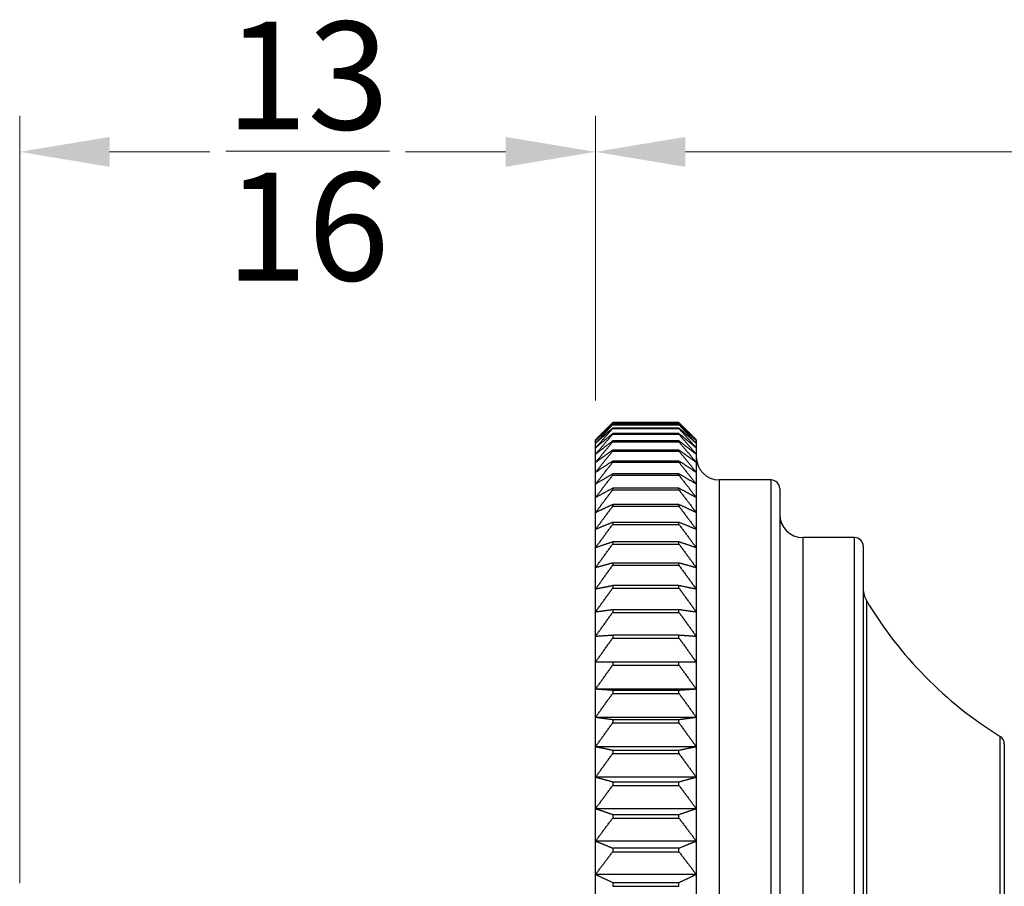
# Model space of a CAD drawing. Units: millimetres. Extents: x 10 to 361, y 10 to 253.
# Drawn here: x 65 to 99, y 142 to 173 of the extents above; entities that cross this region are included whole.
import ezdxf

# ---------------------------------------------------------------- set-up
doc = ezdxf.new("R2010")
doc.units = ezdxf.units.MM
doc.header["$LTSCALE"] = 1.25
for name, color, linetype, lineweight, true_color in [('Dimension (ISO)', 7, 'Continuous', 18, 0x00003f), ('Visible (ISO)', 7, 'Continuous', 25, 0x00003f), ('Visible Narrow (ISO)', 7, 'Continuous', 25, 0x00003f)]:
    doc.layers.add(name, color=color, linetype=linetype, lineweight=lineweight, true_color=true_color)
doc.styles.add('Samuel Heath (ISO)', font='tahoma.ttf')
doc.dimstyles.new('Samuel Heath (ISO)', dxfattribs={"dimscale": 1.25, "dimtxt": 3, "dimasz": 2.5, "dimexe": 1, "dimexo": 1.5, "dimgap": 0.762, "dimtad": 0, "dimtih": 1, "dimtoh": 1, "dimdec": 4, "dimlfac": 0.03937, "dimrnd": 1e-08, "dimzin": 1, "dimdsep": 46, "dimlunit": 5, "dimtxsty": 'Samuel Heath (ISO)', "dimcen": 0.09, "dimdle": 10, "dimclrd": 256, "dimclre": 256, "dimclrt": 256, "dimazin": 0, "dimtfac": 1, "dimtmove": 0, "dimatfit": 3, "dimfxl": 1, "dimtolj": 1, "dimtzin": 0, "dimlwd": 15, "dimlwe": 15, "dimarcsym": 0})

# ---------------------------------------------------------------- blocks, each defined once
blk = doc.blocks.new('*D10')
at = {"layer": 'Defpoints', "color": 0, "transparency": 16777216}
for p in [(235.096, 167.973), (85.096, 157.462), (235.096, 142.769)]:
    blk.add_point(p, dxfattribs=at)
at = {"layer": 'Dimension (ISO)', "color": 176, "lineweight": 15, "true_color": 0x000080, "transparency": 16777216}
for p, q in [((85.096, 159.337), (85.096, 169.223)), ((235.096, 144.644), (235.096, 169.223)), ((88.221, 167.973), (156.67, 167.973)), ((231.971, 167.973), (163.522, 167.973))]:
    blk.add_line(p, q, dxfattribs=at)
at = {"layer": 'Dimension (ISO)', "color": 176, "true_color": 0x000080, "transparency": 16777216}
for points in [[(88.221, 168.494), (88.221, 167.452), (85.096, 167.973)], [(231.971, 168.494), (231.971, 167.452), (235.096, 167.973)]]:
    blk.add_solid(points, dxfattribs=at)
at = {"layer": 'Dimension (ISO)', "color": 176, "lineweight": 18, "true_color": 0x000080, "transparency": 16777216, "insert": (160.096, 172.472), "char_height": 3.75, "attachment_point": 2, "style": 'Samuel Heath (ISO)'}
blk.add_mtext('\\A1;5{\\H1x;\\S7/8;}', dxfattribs=at)
blk = doc.blocks.new('*D11')
at = {"layer": 'Defpoints', "color": 0, "transparency": 16777216}
for p in [(85.096, 167.973), (85.096, 157.462), (65.096, 140.68)]:
    blk.add_point(p, dxfattribs=at)
at = {"layer": 'Dimension (ISO)', "color": 176, "lineweight": 15, "true_color": 0x000080, "transparency": 16777216}
for p, q in [((65.096, 142.555), (65.096, 169.223)), ((85.096, 159.337), (85.096, 169.223)), ((68.221, 167.973), (71.697, 167.973)), ((81.971, 167.973), (78.495, 167.973))]:
    blk.add_line(p, q, dxfattribs=at)
at = {"layer": 'Dimension (ISO)', "color": 176, "true_color": 0x000080, "transparency": 16777216}
for points in [[(68.221, 168.494), (68.221, 167.452), (65.096, 167.973)], [(81.971, 168.494), (81.971, 167.452), (85.096, 167.973)]]:
    blk.add_solid(points, dxfattribs=at)
at = {"layer": 'Dimension (ISO)', "color": 176, "lineweight": 18, "true_color": 0x000080, "transparency": 16777216, "insert": (75.096, 172.5), "char_height": 3.75, "attachment_point": 2, "style": 'Samuel Heath (ISO)'}
blk.add_mtext('\\A1;{\\H1x;\\S13/16;}', dxfattribs=at)

msp = doc.modelspace()

# ---------------------------------------------------------------- linework, layer by layer
at = {"layer": 'Visible (ISO)'}
for p, q in [((87.99596, 158.56239), (85.69596, 158.56239)), ((85.69596, 158.56239), (85.69596, 158.55899)), ((85.69596, 158.55899), (87.99596, 158.55899)), ((87.99596, 158.50075), (85.69596, 158.50075)), ((85.69596, 158.50075), (85.69596, 158.49058)), ((85.69596, 158.49058), (87.99596, 158.49058)), ((87.99596, 158.37424), (85.69596, 158.37424)), ((85.69596, 158.37424), (85.69596, 158.35731)), ((85.69596, 158.35731), (87.99596, 158.35731)), ((87.99596, 158.55899), (87.99596, 158.56239)), ((87.99596, 158.49058), (87.99596, 158.50075)), ((87.99596, 158.35731), (87.99596, 158.37424)), ((87.99596, 158.18314), (85.69596, 158.18314)), ((85.69596, 158.18314), (85.69596, 158.1595)), ((85.69596, 158.1595), (87.99596, 158.1595)), ((87.99596, 158.1595), (87.99596, 158.18314)), ((85.09596, 157.93711), (85.09596, 157.96891)), ((85.09596, 157.84179), (85.09596, 157.93711)), ((85.09596, 157.68317), (85.09596, 157.84179)), ((85.09596, 157.46164), (85.09596, 157.68317)), ((87.99596, 157.92794), (85.69596, 157.92794)), ((85.69596, 157.92794), (85.69596, 157.89763)), ((85.69596, 157.89763), (87.99596, 157.89763)), ((87.99596, 157.89763), (87.99596, 157.92794)), ((88.59596, 157.96891), (88.59596, 157.93711)), ((88.59596, 157.93711), (88.59596, 157.84179)), ((88.59596, 157.84179), (88.59596, 157.68317)), ((88.59596, 157.68317), (88.59596, 157.46164)), ((85.09596, 157.17774), (85.09596, 157.46164)), ((87.99596, 157.60923), (85.69596, 157.60923)), ((85.69596, 157.60923), (85.69596, 157.57234)), ((85.69596, 157.57234), (87.99596, 157.57234)), ((87.99596, 157.57234), (87.99596, 157.60923)), ((88.59596, 157.46164), (88.59596, 157.17774)), ((85.09596, 156.83214), (85.09596, 157.17774)), ((87.99596, 157.22778), (85.69596, 157.22778)), ((85.69596, 157.22778), (85.69596, 157.1844)), ((85.69596, 157.1844), (87.99596, 157.1844)), ((87.99596, 157.1844), (87.99596, 157.22778)), ((88.59596, 157.17774), (88.59596, 156.83214)), ((85.09596, 156.42568), (85.09596, 156.83214)), ((87.99596, 156.78452), (85.69596, 156.78452)), ((85.69596, 156.78452), (85.69596, 156.73475)), ((85.69596, 156.73475), (87.99596, 156.73475)), ((87.99596, 156.73475), (87.99596, 156.78452)), ((88.59596, 156.83214), (88.59596, 156.42568)), ((85.09596, 155.95933), (85.09596, 156.42568)), ((88.59596, 156.42568), (88.59596, 155.95933)), ((91.19596, 156.56891), (89.39596, 156.56891)), ((85.09596, 155.43423), (85.09596, 155.95933)), ((87.99596, 156.28052), (85.69596, 156.28052)), ((85.69596, 156.28052), (85.69596, 156.22447)), ((85.69596, 156.22447), (87.99596, 156.22447)), ((87.99596, 156.22447), (87.99596, 156.28052)), ((88.59596, 155.95933), (88.59596, 155.43423)), ((91.49596, 156.26891), (91.49596, 106.86891)), ((87.99596, 155.71698), (85.69596, 155.71698)), ((85.69596, 155.71698), (85.69596, 155.6548)), ((85.69596, 155.6548), (87.99596, 155.6548)), ((87.99596, 155.6548), (87.99596, 155.71698)), ((85.09596, 154.85163), (85.09596, 155.43423)), ((88.59596, 155.43423), (88.59596, 154.85163)), ((87.99596, 155.09527), (85.69596, 155.09527)), ((85.69596, 155.09527), (85.69596, 155.0271)), ((85.69596, 155.0271), (87.99596, 155.0271)), ((87.99596, 155.0271), (87.99596, 155.09527)), ((85.09596, 154.21295), (85.09596, 154.85163)), ((88.59596, 154.85163), (88.59596, 154.21295)), ((87.99596, 154.41688), (85.69596, 154.41688)), ((85.69596, 154.41688), (85.69596, 154.34289)), ((85.69596, 154.34289), (87.99596, 154.34289)), ((87.99596, 154.34289), (87.99596, 154.41688)), ((94.09596, 154.56891), (92.29596, 154.56891)), ((94.39596, 154.26891), (94.39596, 108.86891)), ((85.09596, 153.51971), (85.09596, 154.21295)), ((88.59596, 154.21295), (88.59596, 153.51971)), ((87.99596, 153.68345), (85.69596, 153.68345)), ((85.69596, 153.68345), (85.69596, 153.60381)), ((85.69596, 153.60381), (87.99596, 153.60381)), ((87.99596, 153.60381), (87.99596, 153.68345)), ((85.09596, 152.77359), (85.09596, 153.51971)), ((88.59596, 153.51971), (88.59596, 152.77359)), ((87.99596, 152.89674), (85.69596, 152.89674)), ((85.69596, 152.89674), (85.69596, 152.81165)), ((87.99596, 152.81165), (87.99596, 152.89674)), ((85.09596, 151.97639), (85.09596, 152.77359)), ((85.69596, 152.81165), (87.99596, 152.81165)), ((88.59596, 152.77359), (88.59596, 151.97639)), ((85.09596, 151.13002), (85.09596, 151.97639)), ((87.99596, 152.05865), (85.69596, 152.05865)), ((85.69596, 152.05865), (85.69596, 151.96831)), ((85.69596, 151.96831), (87.99596, 151.96831)), ((87.99596, 151.96831), (87.99596, 152.05865)), ((88.59596, 151.97639), (88.59596, 151.13002)), ((87.99596, 151.1712), (85.69596, 151.1712)), ((85.69596, 151.1712), (85.69596, 151.07583)), ((87.99596, 151.07583), (87.99596, 151.1712)), ((85.09596, 150.23653), (85.09596, 151.13002)), ((85.69596, 151.07583), (87.99596, 151.07583)), ((88.59596, 151.13002), (88.59596, 150.23653)), ((85.09596, 149.29807), (85.09596, 150.23653)), ((87.99596, 150.23653), (85.69596, 150.23653)), ((85.69596, 150.23653), (85.69596, 150.13636)), ((87.99596, 150.13636), (87.99596, 150.23653)), ((88.59596, 150.23653), (88.59596, 149.29807)), ((85.69596, 150.13636), (87.99596, 150.13636)), ((88.59596, 149.29807), (85.09596, 149.29807)), ((85.09596, 148.31689), (85.09596, 149.29807)), ((87.99596, 149.25689), (85.69596, 149.25689)), ((85.69596, 149.25689), (85.69596, 149.15216)), ((85.69596, 149.15216), (87.99596, 149.15216)), ((87.99596, 149.15216), (87.99596, 149.25689)), ((88.59596, 149.29807), (88.59596, 148.31689)), ((88.59596, 148.31689), (85.09596, 148.31689)), ((85.09596, 147.29537), (85.09596, 148.31689)), ((87.99596, 148.23463), (85.69596, 148.23463)), ((85.69596, 148.23463), (85.69596, 148.12559)), ((85.69596, 148.12559), (87.99596, 148.12559)), ((87.99596, 148.12559), (87.99596, 148.23463)), ((88.59596, 148.31689), (88.59596, 147.29537)), ((88.59596, 147.29537), (85.09596, 147.29537)), ((85.09596, 146.23597), (85.09596, 147.29537)), ((87.99596, 147.17222), (85.69596, 147.17222)), ((85.69596, 147.17222), (85.69596, 147.05914)), ((87.99596, 147.05914), (87.99596, 147.17222)), ((88.59596, 147.29537), (88.59596, 146.23597)), ((99.29596, 147.4007), (99.29596, 115.73712)), ((85.69596, 147.05914), (87.99596, 147.05914)), ((88.59596, 146.23597), (85.09596, 146.23597)), ((85.09596, 145.14122), (85.09596, 146.23597)), ((87.99596, 146.07223), (85.69596, 146.07223)), ((85.69596, 146.07223), (85.69596, 145.95537)), ((87.99596, 145.95537), (87.99596, 146.07223)), ((88.59596, 146.23597), (88.59596, 145.14122)), ((85.69596, 145.95537), (87.99596, 145.95537)), ((88.59596, 145.14122), (85.09596, 145.14122)), ((85.09596, 144.01379), (85.09596, 145.14122)), ((88.59596, 145.14122), (88.59596, 144.01379)), ((87.99596, 144.93729), (85.69596, 144.93729)), ((85.69596, 144.93729), (85.69596, 144.81695)), ((85.69596, 144.81695), (87.99596, 144.81695)), ((87.99596, 144.81695), (87.99596, 144.93729)), ((88.59596, 144.01379), (85.09596, 144.01379)), ((85.09596, 142.85637), (85.09596, 144.01379)), ((88.59596, 144.01379), (88.59596, 142.85637)), ((87.99596, 143.77015), (85.69596, 143.77015)), ((85.69596, 143.77015), (85.69596, 143.64661)), ((85.69596, 143.64661), (87.99596, 143.64661)), ((87.99596, 143.64661), (87.99596, 143.77015)), ((88.59596, 142.85637), (85.09596, 142.85637)), ((85.09596, 141.67175), (85.09596, 142.85637)), ((88.59596, 142.85637), (88.59596, 141.67175)), ((87.99596, 142.57361), (85.69596, 142.57361)), ((85.69596, 142.57361), (85.69596, 142.44717)), ((85.69596, 142.44717), (87.99596, 142.44717)), ((87.99596, 142.44717), (87.99596, 142.57361))]:
    msp.add_line(p, q, dxfattribs=at)
for centre, radius, start, end in [((89.39596, 157.36891), 0.8, 180, 270), ((91.19596, 156.26891), 0.3, 0, 90), ((92.29596, 155.36891), 0.8, 180, 270), ((94.09596, 154.26891), 0.3, 0, 90), ((95.19596, 152.78622), 0.8, 180, 210.858154), ((106.52737, 159.55669), 14, 210.858154, 238.219154), ((98.99596, 147.4007), 0.3, 0, 58.219154)]:
    msp.add_arc(centre, radius, start, end, dxfattribs=at)
for points, weights in [([(85.69596, 158.56239), (85.38937, 158.26232), (85.09596, 157.96891)], [1, 1.00012353936, 1]), ([(85.09596, 157.93711), (85.38937, 158.24456), (85.69596, 158.55899)], [1, 1.00012353935, 1]), ([(85.69596, 158.50075), (85.38937, 158.21577), (85.09596, 157.93711)], [1, 1.00012353936, 1]), ([(85.09596, 157.84179), (85.38937, 158.16254), (85.69596, 158.49058)], [1, 1.00012353935, 1]), ([(85.69596, 158.37424), (85.38937, 158.10502), (85.09596, 157.84179)], [1, 1.00012353935, 1]), ([(85.09596, 157.68317), (85.38937, 158.01645), (85.69596, 158.35731)], [1, 1.00012353936, 1]), ([(88.59596, 157.96891), (88.30256, 158.26232), (87.99596, 158.56239)], [1, 1.00012353936, 1]), ([(87.99596, 158.55899), (88.30256, 158.24456), (88.59596, 157.93711)], [1, 1.00012353936, 1]), ([(88.59596, 157.93711), (88.30256, 158.21577), (87.99596, 158.50075)], [1, 1.00012353935, 1]), ([(87.99596, 158.49058), (88.30256, 158.16254), (88.59596, 157.84179)], [1, 1.00012353935, 1]), ([(88.59596, 157.84179), (88.30256, 158.10502), (87.99596, 158.37424)], [1, 1.00012353935, 1]), ([(87.99596, 158.35731), (88.30256, 158.01645), (88.59596, 157.68317)], [1, 1.00012353935, 1]), ([(85.69596, 158.18314), (85.38937, 157.93035), (85.09596, 157.68317)], [1, 1.00012353936, 1]), ([(85.09596, 157.46164), (85.38937, 157.80665), (85.69596, 158.1595)], [1, 1.00012353936, 1]), ([(88.59596, 157.68317), (88.30256, 157.93035), (87.99596, 158.18314)], [1, 1.00012353936, 1]), ([(87.99596, 158.1595), (88.30256, 157.80665), (88.59596, 157.46164)], [1, 1.00012353936, 1]), ([(85.69596, 157.92794), (85.38937, 157.69217), (85.09596, 157.46164)], [1, 1.00012353936, 1]), ([(85.09596, 157.17774), (85.38937, 157.53364), (85.69596, 157.89763)], [1, 1.00012353935, 1]), ([(88.59596, 157.46164), (88.30256, 157.69217), (87.99596, 157.92794)], [1, 1.00012353936, 1]), ([(87.99596, 157.89763), (88.30256, 157.53364), (88.59596, 157.17774)], [1, 1.00012353936, 1]), ([(85.69596, 157.60923), (85.38937, 157.39106), (85.09596, 157.17774)], [1, 1.00012353936, 1]), ([(85.09596, 156.83214), (85.38937, 157.19808), (85.69596, 157.57234)], [1, 1.00012353936, 1]), ([(88.59596, 157.17774), (88.30256, 157.39106), (87.99596, 157.60923)], [1, 1.00012353935, 1]), ([(87.99596, 157.57234), (88.30256, 157.19808), (88.59596, 156.83214)], [1, 1.00012353936, 1]), ([(85.69596, 157.22778), (85.38937, 157.02774), (85.09596, 156.83214)], [1, 1.00012353936, 1]), ([(85.09596, 156.42568), (85.38937, 156.80077), (85.69596, 157.1844)], [1, 1.00012353935, 1]), ([(88.59596, 156.83214), (88.30256, 157.02774), (87.99596, 157.22778)], [1, 1.00012353936, 1]), ([(87.99596, 157.1844), (88.30256, 156.80077), (88.59596, 156.42568)], [1, 1.00012353935, 1]), ([(85.69596, 156.78452), (85.38937, 156.60308), (85.09596, 156.42568)], [1, 1.00012353935, 1]), ([(85.09596, 155.95933), (85.38937, 156.34268), (85.69596, 156.73475)], [1, 1.00012353935, 1]), ([(88.59596, 156.42568), (88.30256, 156.60308), (87.99596, 156.78452)], [1, 1.00012353936, 1]), ([(87.99596, 156.73475), (88.30256, 156.34268), (88.59596, 155.95933)], [1, 1.00012353936, 1]), ([(85.69596, 156.28052), (85.38937, 156.11812), (85.09596, 155.95933)], [1, 1.00012353936, 1]), ([(85.09596, 155.43423), (85.38937, 155.82491), (85.69596, 156.22447)], [1, 1.00012353935, 1]), ([(88.59596, 155.95933), (88.30256, 156.11812), (87.99596, 156.28052)], [1, 1.00012353936, 1]), ([(87.99596, 156.22447), (88.30256, 155.82491), (88.59596, 155.43423)], [1, 1.00012353935, 1]), ([(85.69596, 155.71698), (85.38937, 155.57402), (85.09596, 155.43423)], [1, 1.00012353935, 1]), ([(85.09596, 154.85163), (85.38937, 155.2487), (85.69596, 155.6548)], [1, 1.00012353936, 1]), ([(88.59596, 155.43423), (88.30256, 155.57402), (87.99596, 155.71698)], [1, 1.00012353936, 1]), ([(87.99596, 155.6548), (88.30256, 155.2487), (88.59596, 154.85163)], [1, 1.00012353935, 1]), ([(85.69596, 155.09527), (85.38937, 154.97208), (85.09596, 154.85163)], [1, 1.00012353936, 1]), ([(85.09596, 154.21295), (85.38937, 154.61545), (85.69596, 155.0271)], [1, 1.00012353935, 1]), ([(88.59596, 154.85163), (88.30256, 154.97208), (87.99596, 155.09527)], [1, 1.00012353935, 1]), ([(87.99596, 155.0271), (88.30256, 154.61545), (88.59596, 154.21295)], [1, 1.00012353936, 1]), ([(85.69596, 154.41688), (85.38937, 154.31377), (85.09596, 154.21295)], [1, 1.00012353935, 1]), ([(85.09596, 153.51971), (85.38937, 153.92667), (85.69596, 154.34289)], [1, 1.00012353935, 1]), ([(88.59596, 154.21295), (88.30256, 154.31377), (87.99596, 154.41688)], [1, 1.00012353935, 1]), ([(87.99596, 154.34289), (88.30256, 153.92667), (88.59596, 153.51971)], [1, 1.00012353935, 1]), ([(85.69596, 153.68345), (85.38937, 153.60066), (85.09596, 153.51971)], [1, 1.00012353936, 1]), ([(85.09596, 152.77359), (85.38937, 153.18404), (85.69596, 153.60381)], [1, 1.00012353936, 1]), ([(88.59596, 153.51971), (88.30256, 153.60066), (87.99596, 153.68345)], [1, 1.00012353936, 1]), ([(87.99596, 153.60381), (88.30256, 153.18404), (88.59596, 152.77359)], [1, 1.00012353935, 1]), ([(85.69596, 152.89674), (85.38937, 152.83447), (85.09596, 152.77359)], [1, 1.00012353935, 1]), ([(88.59596, 152.77359), (88.30256, 152.83447), (87.99596, 152.89674)], [1, 1.00012353935, 1]), ([(85.09596, 151.97639), (85.38937, 152.38933), (85.69596, 152.81165)], [1, 1.00012353936, 1]), ([(87.99596, 152.81165), (88.30256, 152.38933), (88.59596, 151.97639)], [1, 1.00012353935, 1]), ([(85.69596, 152.05865), (85.38937, 152.01706), (85.09596, 151.97639)], [1, 1.00012353936, 1]), ([(85.09596, 151.13002), (85.38937, 151.54446), (85.69596, 151.96831)], [1, 1.00012353936, 1]), ([(88.59596, 151.97639), (88.30256, 152.01706), (87.99596, 152.05865)], [1, 1.00012353935, 1]), ([(87.99596, 151.96831), (88.30256, 151.54446), (88.59596, 151.13002)], [1, 1.00012353936, 1]), ([(85.69596, 151.1712), (85.38937, 151.15038), (85.09596, 151.13002)], [1, 1.00012353936, 1]), ([(88.59596, 151.13002), (88.30256, 151.15038), (87.99596, 151.1712)], [1, 1.00012353935, 1]), ([(85.09596, 150.23653), (85.38937, 150.65147), (85.69596, 151.07583)], [1, 1.00012353936, 1]), ([(87.99596, 151.07583), (88.30256, 150.65147), (88.59596, 150.23653)], [1, 1.00012353936, 1]), ([(85.69596, 150.23653), (85.38937, 150.23653), (85.09596, 150.23653)], [1, 1.00012353936, 1]), ([(88.59596, 150.23653), (88.30256, 150.23653), (87.99596, 150.23653)], [1, 1.00012353935, 1]), ([(85.09596, 149.29807), (85.38937, 149.7125), (85.69596, 150.13636)], [1, 1.00012353935, 1]), ([(87.99596, 150.13636), (88.30256, 149.7125), (88.59596, 149.29807)], [1, 1.00012353935, 1]), ([(85.69596, 149.25689), (85.38937, 149.27771), (85.09596, 149.29807)], [1, 1.00012353935, 1]), ([(85.09596, 148.31689), (85.38937, 148.72983), (85.69596, 149.15216)], [1, 1.00012353935, 1]), ([(88.59596, 149.29807), (88.30256, 149.27771), (87.99596, 149.25689)], [1, 1.00012353936, 1]), ([(87.99596, 149.15216), (88.30256, 148.72983), (88.59596, 148.31689)], [1, 1.00012353935, 1]), ([(85.69596, 148.23463), (85.38937, 148.27622), (85.09596, 148.31689)], [1, 1.00012353936, 1]), ([(85.09596, 147.29537), (85.38937, 147.70582), (85.69596, 148.12559)], [1, 1.00012353935, 1]), ([(88.59596, 148.31689), (88.30256, 148.27622), (87.99596, 148.23463)], [1, 1.00012353935, 1]), ([(87.99596, 148.12559), (88.30256, 147.70582), (88.59596, 147.29537)], [1, 1.00012353935, 1]), ([(85.69596, 147.17222), (85.38937, 147.23449), (85.09596, 147.29537)], [1, 1.00012353936, 1]), ([(88.59596, 147.29537), (88.30256, 147.23449), (87.99596, 147.17222)], [1, 1.00012353936, 1]), ([(85.09596, 146.23597), (85.38937, 146.64293), (85.69596, 147.05914)], [1, 1.00012353935, 1]), ([(87.99596, 147.05914), (88.30256, 146.64293), (88.59596, 146.23597)], [1, 1.00012353935, 1]), ([(85.69596, 146.07223), (85.38937, 146.15502), (85.09596, 146.23597)], [1, 1.00012353935, 1]), ([(88.59596, 146.23597), (88.30256, 146.15502), (87.99596, 146.07223)], [1, 1.00012353935, 1]), ([(85.09596, 145.14122), (85.38937, 145.54373), (85.69596, 145.95537)], [1, 1.00012353936, 1]), ([(87.99596, 145.95537), (88.30256, 145.54373), (88.59596, 145.14122)], [1, 1.00012353935, 1]), ([(85.69596, 144.93729), (85.38937, 145.0404), (85.09596, 145.14122)], [1, 1.00012353935, 1]), ([(88.59596, 145.14122), (88.30256, 145.0404), (87.99596, 144.93729)], [1, 1.00012353936, 1]), ([(85.09596, 144.01379), (85.38937, 144.41086), (85.69596, 144.81695)], [1, 1.00012353936, 1]), ([(87.99596, 144.81695), (88.30256, 144.41086), (88.59596, 144.01379)], [1, 1.00012353935, 1]), ([(85.69596, 143.77015), (85.38937, 143.89334), (85.09596, 144.01379)], [1, 1.00012353937, 1]), ([(88.59596, 144.01379), (88.30256, 143.89334), (87.99596, 143.77015)], [1, 1.00012353936, 1]), ([(85.09596, 142.85637), (85.38937, 143.24705), (85.69596, 143.64661)], [1, 1.00012353936, 1]), ([(87.99596, 143.64661), (88.30256, 143.24705), (88.59596, 142.85637)], [1, 1.00012353935, 1]), ([(85.69596, 142.57361), (85.38937, 142.71658), (85.09596, 142.85637)], [1, 1.00012353935, 1]), ([(88.59596, 142.85637), (88.30256, 142.71658), (87.99596, 142.57361)], [1, 1.00012353936, 1])]:
    msp.add_rational_spline(points, weights, degree=2, dxfattribs=at)
at = {"layer": 'Visible Narrow (ISO)'}
for p, q in [((89.39596, 156.56891), (89.39596, 106.56891)), ((91.19596, 106.56891), (91.19596, 156.56891)), ((92.29596, 154.56891), (92.29596, 108.56891)), ((94.09596, 108.56891), (94.09596, 154.56891)), ((94.50921, 152.37589), (94.50921, 110.76194)), ((99.15396, 115.4821), (99.15396, 147.65573))]:
    msp.add_line(p, q, dxfattribs=at)

# ---------------------------------------------------------------- dimensions: what is measured, and where the dimension line sits
at = {"layer": 'Dimension (ISO)', "color": 176, "lineweight": 18, "true_color": 0x000080}
for base, p1, p2, picture, middle in [((85.09596, 167.97278), (65.09596, 140.67982), (85.09596, 157.46164), '*D11', (75.09596, 167.97278)), ((235.09596, 167.97278), (85.09596, 157.46164), (235.09596, 142.76891), '*D10', (160.09596, 167.97278))]:
    dim = msp.add_linear_dim(base=base, p1=p1, p2=p2, dimstyle='Samuel Heath (ISO)', override={"dimgap": 0.762, "dimtih": 0, "dimtoh": 0, "dimdec": 4, "dimlfac": 0.03937, "dimtol": 0, "dimlim": 0, "dimtp": 0, "dimtm": 0, "dimtdec": 2, "dimtofl": 0, "dimatfit": 1}, dxfattribs=at)
    dim.commit()
    dim.dimension.update_dxf_attribs({"geometry": picture, "text_midpoint": middle, "dimtype": 160})

doc.saveas('drawing.dxf')
